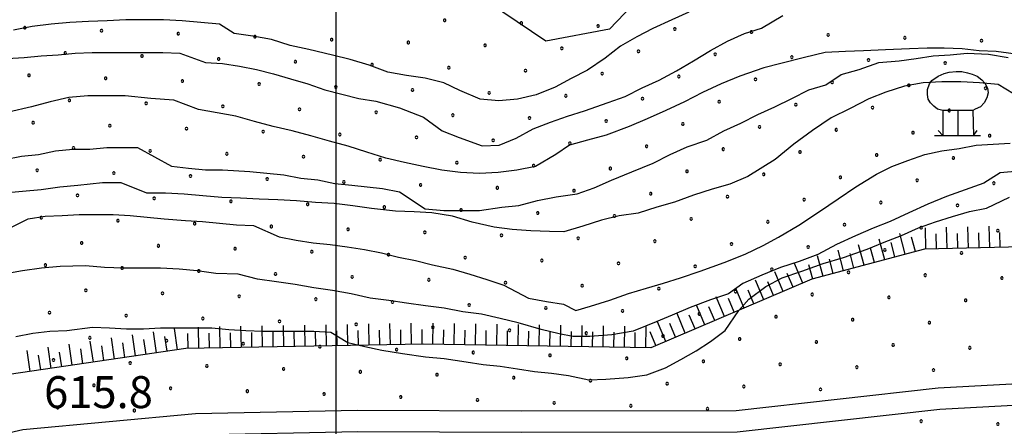
# Model space of a CAD drawing. Extents: x 2594187 to 2599011, y 4455280 to 4458738.
# Drawn here: x 2596426 to 2596657, y 4456350 to 4456445 of the extents above; entities that cross this region are included whole.
import ezdxf

# ---------------------------------------------------------------- set-up
doc = ezdxf.new("R2010")
doc.units = 0
doc.header["$LTSCALE"] = 5
doc.header["$MEASUREMENT"] = 0
doc.linetypes.add('LSCA1', pattern=[1, -0.5, -0.5])
for name, color, linetype in [('10100000', 2, 'Continuous'), ('30200000', 4, 'Continuous'), ('60100000', 1, 'LSCA1'), ('71900000', 1, 'Continuous'), ('80100000', 13, 'Continuous'), ('80200000', 1, 'Continuous'), ('A0140000', 2, 'Continuous'), ('C7140000', 1, 'Continuous'), ('CORNICE', 1, 'Continuous')]:
    doc.layers.add(name, color=color, linetype=linetype)
doc.styles.get("Standard").update_dxf_attribs({"font": 'romans.shx'})

# ---------------------------------------------------------------- blocks, each defined once
blk = doc.blocks.new('BA1CORT')
at = {"linetype": 'Continuous'}
blk.add_line((0, 0), (0.7, 0), dxfattribs=at)
blk = doc.blocks.new('BA1LUNG')
at = {"linetype": 'Continuous'}
blk.add_line((0, 0), (1, 0), dxfattribs=at)
blk = doc.blocks.new('CEDUO')
at = {"linetype": 'Continuous'}
for p, q in [((-0.9, 0.84), (-0.82, 0.94)), ((-0.82, 0.94), (-0.62, 1.08)), ((-0.62, 1.08), (-0.44, 1.16)), ((-0.44, 1.16), (-0.28, 1.2)), ((-0.28, 1.2), (-0.06, 1.22)), ((-0.06, 1.22), (0.12, 1.22)), ((0.12, 1.22), (0.3, 1.18)), ((0.3, 1.18), (0.44, 1.14)), ((0.44, 1.14), (0.6, 1.08)), ((0.6, 1.08), (0.74, 0.96)), ((0.74, 0.96), (0.84, 0.86)), ((-0.96, 0.66), (-0.9, 0.84)), ((-0.96, 0.5), (-0.96, 0.66)), ((0.84, 0.86), (0.92, 0.7)), ((0.92, 0.7), (0.94, 0.56)), ((-0.94, 0.36), (-0.96, 0.5)), ((-0.86, 0.24), (-0.94, 0.36)), ((0.9, 0.4), (0.82, 0.24)), ((0.94, 0.56), (0.9, 0.4)), ((-0.76, 0.14), (-0.86, 0.24)), ((-0.64, 0.04), (-0.76, 0.14)), ((-0.48, 0), (-0.64, 0.04)), ((-0.48, 0), (-0.48, -0.78)), ((0, 0), (-0.48, 0)), ((0, -0.78), (0, 0)), ((0.46, 0), (0, 0)), ((0.54, 0.04), (0.46, 0)), ((0.46, 0), (0.48, -0.78)), ((0.7, 0.12), (0.54, 0.04)), ((0.82, 0.24), (0.7, 0.12)), ((-0.74, -0.78), (0.7, -0.78)), ((-0.48, -0.78), (-0.62, -0.62)), ((0.48, -0.78), (0.6, -0.62))]:
    blk.add_line(p, q, dxfattribs=at)
blk = doc.blocks.new('PALLINO1')
at = {"linetype": 'Continuous'}
for p, q in [((-0.12, 0.09), (-0.15, 0)), ((-0.15, 0), (-0.12, -0.09)), ((-0.05, 0.14), (-0.12, 0.09)), ((0.05, 0.14), (-0.05, 0.14)), ((0.12, 0.09), (0.05, 0.14)), ((0.15, 0), (0.12, 0.09)), ((0.12, -0.09), (0.15, 0)), ((-0.12, -0.09), (-0.05, -0.14)), ((-0.05, -0.14), (0.05, -0.14)), ((0.05, -0.14), (0.12, -0.09))]:
    blk.add_line(p, q, dxfattribs=at)
blk = doc.blocks.new('CAMP_72D92D6F')
at = {"layer": 'C7140000', "linetype": 'Continuous', "xscale": 2, "yscale": 2, "zscale": 2}
for p in [(2596525.495, 4456444.971), (2596543.509, 4456444.282), (2596426.895, 4456443.19), (2596444.91, 4456442.502), (2596561.524, 4456443.593), (2596579.539, 4456442.904), (2596597.553, 4456442.215), (2596462.925, 4456441.813), (2596480.939, 4456441.124), (2596498.954, 4456440.435), (2596516.968, 4456439.746), (2596615.568, 4456441.526), (2596633.582, 4456440.837), (2596651.597, 4456440.148), (2596436.384, 4456437.277), (2596534.983, 4456439.057), (2596552.998, 4456438.368), (2596571.012, 4456437.679), (2596454.398, 4456436.588), (2596472.413, 4456435.899), (2596490.427, 4456435.21), (2596589.027, 4456436.99), (2596607.041, 4456436.301), (2596625.056, 4456435.612), (2596643.07, 4456434.923), (2596508.442, 4456434.521), (2596526.457, 4456433.832), (2596544.471, 4456433.143), (2596427.857, 4456432.052), (2596445.872, 4456431.363), (2596463.886, 4456430.674), (2596562.486, 4456432.454), (2596580.5, 4456431.765), (2596598.515, 4456431.076), (2596616.53, 4456430.387), (2596481.901, 4456429.985), (2596499.916, 4456429.296), (2596517.93, 4456428.607), (2596634.544, 4456429.698), (2596652.559, 4456429.009), (2596437.345, 4456426.138), (2596535.945, 4456427.918), (2596553.959, 4456427.229), (2596571.974, 4456426.54), (2596589.989, 4456425.851), (2596455.36, 4456425.449), (2596473.375, 4456424.76), (2596491.389, 4456424.071), (2596509.404, 4456423.382), (2596608.003, 4456425.162), (2596626.018, 4456424.473), (2596644.032, 4456423.784), (2596527.418, 4456422.693), (2596545.433, 4456422.004), (2596563.448, 4456421.315), (2596428.819, 4456420.913), (2596446.834, 4456420.224), (2596464.848, 4456419.535), (2596482.863, 4456418.846), (2596581.462, 4456420.626), (2596599.477, 4456419.937), (2596617.491, 4456419.248), (2596500.877, 4456418.157), (2596518.892, 4456417.468), (2596536.907, 4456416.779), (2596635.506, 4456418.559), (2596653.52, 4456417.871), (2596438.307, 4456414.999), (2596456.322, 4456414.31), (2596554.921, 4456416.09), (2596572.936, 4456415.401), (2596590.95, 4456414.712), (2596474.336, 4456413.621), (2596492.351, 4456412.932), (2596510.366, 4456412.243), (2596608.965, 4456414.023), (2596626.979, 4456413.334), (2596644.994, 4456412.646), (2596429.781, 4456409.774), (2596528.38, 4456411.554), (2596546.395, 4456410.865), (2596564.409, 4456410.176), (2596582.424, 4456409.487), (2596447.795, 4456409.085), (2596465.81, 4456408.396), (2596483.825, 4456407.707), (2596600.438, 4456408.798), (2596618.453, 4456408.11), (2596636.468, 4456407.421), (2596501.839, 4456407.018), (2596519.854, 4456406.329), (2596537.868, 4456405.64), (2596555.883, 4456404.951), (2596654.482, 4456406.732), (2596439.269, 4456403.86), (2596457.284, 4456403.171), (2596573.897, 4456404.262), (2596591.912, 4456403.573), (2596609.927, 4456402.885), (2596475.298, 4456402.482), (2596493.313, 4456401.793), (2596511.327, 4456401.104), (2596529.342, 4456400.415), (2596627.941, 4456402.196), (2596645.956, 4456401.507), (2596430.743, 4456398.635), (2596448.757, 4456397.946), (2596547.357, 4456399.726), (2596565.371, 4456399.037), (2596583.386, 4456398.348), (2596466.772, 4456397.257), (2596484.786, 4456396.568), (2596502.801, 4456395.879), (2596601.4, 4456397.66), (2596619.415, 4456396.971), (2596637.429, 4456396.282), (2596655.444, 4456395.593), (2596520.816, 4456395.19), (2596538.83, 4456394.501), (2596556.845, 4456393.812), (2596440.231, 4456392.721), (2596458.245, 4456392.032), (2596476.26, 4456391.343), (2596574.859, 4456393.123), (2596592.874, 4456392.435), (2596610.888, 4456391.746), (2596628.903, 4456391.057), (2596494.275, 4456390.654), (2596512.289, 4456389.965), (2596530.304, 4456389.276), (2596646.918, 4456390.368), (2596431.704, 4456387.496), (2596449.719, 4456386.807), (2596548.318, 4456388.587), (2596566.333, 4456387.898), (2596584.347, 4456387.21), (2596602.362, 4456386.521), (2596467.734, 4456386.118), (2596485.748, 4456385.429), (2596503.763, 4456384.74), (2596521.777, 4456384.051), (2596620.377, 4456385.832), (2596638.391, 4456385.143), (2596656.406, 4456384.454), (2596539.792, 4456383.362), (2596557.806, 4456382.674), (2596575.821, 4456381.985), (2596441.193, 4456381.582), (2596459.207, 4456380.893), (2596477.222, 4456380.204), (2596495.236, 4456379.515), (2596593.836, 4456381.296), (2596611.85, 4456380.607), (2596629.865, 4456379.918), (2596513.251, 4456378.826), (2596531.265, 4456378.137), (2596549.28, 4456377.449), (2596647.879, 4456379.229), (2596432.666, 4456376.357), (2596450.681, 4456375.668), (2596468.695, 4456374.979), (2596567.295, 4456376.76), (2596585.309, 4456376.071), (2596603.324, 4456375.382), (2596486.71, 4456374.29), (2596504.724, 4456373.601), (2596522.739, 4456372.912), (2596621.338, 4456374.693), (2596639.353, 4456374.004), (2596442.154, 4456370.443), (2596540.754, 4456372.224), (2596558.768, 4456371.535), (2596576.783, 4456370.846), (2596594.797, 4456370.157), (2596460.169, 4456369.754), (2596478.184, 4456369.065), (2596496.198, 4456368.376), (2596612.812, 4456369.468), (2596630.827, 4456368.779), (2596648.841, 4456368.09), (2596514.213, 4456367.687), (2596532.227, 4456366.999), (2596550.242, 4456366.31), (2596568.256, 4456365.621), (2596433.628, 4456365.218), (2596451.643, 4456364.529), (2596469.657, 4456363.84), (2596586.271, 4456364.932), (2596604.286, 4456364.243), (2596622.3, 4456363.554), (2596487.672, 4456363.151), (2596505.686, 4456362.462), (2596523.701, 4456361.774), (2596541.715, 4456361.085), (2596640.315, 4456362.865), (2596443.116, 4456359.304), (2596461.131, 4456358.615), (2596559.73, 4456360.396), (2596577.745, 4456359.707), (2596595.759, 4456359.018), (2596479.145, 4456357.926), (2596497.16, 4456357.238), (2596515.174, 4456356.549), (2596613.774, 4456358.329), (2596434.59, 4456354.079), (2596533.189, 4456355.86), (2596551.204, 4456355.171), (2596569.218, 4456354.482), (2596452.604, 4456353.39), (2596587.233, 4456353.793)]:
    blk.add_blockref('PALLINO1', p, dxfattribs=at)
blk = doc.blocks.new('CAMP_45546EC6')
at = {"layer": 'C7140000', "linetype": 'Continuous', "xscale": 2, "yscale": 2, "zscale": 2}
for p in [(2596637.442, 4456350.885), (2596655.457, 4456350.196)]:
    blk.add_blockref('PALLINO1', p, dxfattribs=at)

msp = doc.modelspace()

# ---------------------------------------------------------------- linework, layer by layer
at = {"layer": '10100000', "linetype": 'Continuous', "flags": 128}
for points in [[(2596256.66, 4456157.84), (2596274.12, 4456186.7), (2596293.36, 4456211.51), (2596309.62, 4456243.49), (2596322.27, 4456279.75), (2596333.63, 4456299.11), (2596351.88, 4456319.17), (2596372.08, 4456331.63), (2596397.69, 4456342.25), (2596426.4, 4456348.95), (2596467, 4456352.66), (2596505.04, 4456353.47), (2596543.46, 4456353.33), (2596593.96, 4456353.38), (2596641.44, 4456358.71), (2596683.27, 4456360.95), (2596728.53, 4456363.67), (2596767.38, 4456361.59), (2596796.03, 4456358.35), (2596869.21, 4456348.71), (2596902.77, 4456344.5), (2596947.87, 4456339.29), (2597030.69, 4456329.13), (2597109.46, 4456315.69)], [(2596260.94, 4456155.26), (2596278.25, 4456183.87), (2596297.6, 4456208.83), (2596314.23, 4456241.53), (2596326.83, 4456277.65), (2596337.68, 4456296.13), (2596355.1, 4456315.29), (2596374.36, 4456327.16), (2596399.23, 4456337.47), (2596427.2, 4456344), (2596467.28, 4456347.66), (2596505.08, 4456348.47), (2596543.46, 4456348.33), (2596594.24, 4456348.38), (2596641.85, 4456353.72), (2596683.55, 4456355.96), (2596728.55, 4456358.66), (2596766.97, 4456356.6), (2596795.42, 4456353.39), (2596868.57, 4456343.75), (2596902.17, 4456339.54), (2596937.48, 4456335.46)]]:
    msp.add_lwpolyline(points, dxfattribs=at)
at = {"layer": '30200000', "linetype": 'Continuous', "flags": 128}
msp.add_lwpolyline([(2596580.32, 4456459.75), (2596564.24, 4456442.9), (2596549.29, 4456440.07), (2596535.82, 4456449.12)], dxfattribs=at)
at = {"layer": '60100000', "linetype": 'LSCA1', "flags": 128}
msp.add_lwpolyline([(2597248.65, 4456462.14), (2597206.03, 4456456.31), (2597184.96, 4456437.79), (2597142.26, 4456413.35), (2597029.36, 4456386.18), (2596920.15, 4456384.79), (2596746.79, 4456393.85), (2596638.18, 4456391.27), (2596611.75, 4456384.17), (2596573.89, 4456368.11), (2596520.49, 4456368.92), (2596464.69, 4456367.93), (2596413.06, 4456360.32), (2596362.57, 4456338.32), (2596332.46, 4456307.83), (2596310.11, 4456269.52), (2596287.13, 4456222.8), (2596254.53, 4456168.93), (2596244.24, 4456145.57), (2596248.87, 4456101.15)], dxfattribs=at)
at = {"layer": '80100000', "linetype": 'Continuous', "flags": 128}
for points in [[(2596659.12, 4456427.68), (2596655.52, 4456429.88), (2596651.12, 4456430.28), (2596646.72, 4456430.49), (2596642.32, 4456430.49), (2596637.92, 4456430.28), (2596633.52, 4456429.49), (2596629.12, 4456428.08), (2596625.12, 4456426.49), (2596620.72, 4456424.29), (2596616.32, 4456422.08), (2596611.92, 4456419.08), (2596607.52, 4456415.88), (2596603.12, 4456412.29), (2596596.72, 4456408.29), (2596592.52, 4456406.49), (2596588.32, 4456405.29), (2596583.92, 4456403.88), (2596579.52, 4456402.29), (2596575.32, 4456401.08), (2596570.92, 4456399.68), (2596566.52, 4456399.08), (2596562.32, 4456398.08), (2596557.92, 4456396.68), (2596553.52, 4456395.29)], [(2596553.52, 4456395.29), (2596550.12, 4456395.38), (2596545.72, 4456395.58), (2596541.32, 4456395.88), (2596537.12, 4456396.38), (2596531.92, 4456397.58), (2596527.32, 4456398.99), (2596522.52, 4456399.79), (2596518.32, 4456399.99), (2596513.92, 4456400.18), (2596508.32, 4456400.79), (2596503.92, 4456401.38), (2596499.52, 4456401.99), (2596495.12, 4456402.18), (2596490.72, 4456402.58), (2596486.32, 4456402.79), (2596481.92, 4456402.99), (2596477.52, 4456403.18), (2596473.12, 4456403.38), (2596468.72, 4456403.79), (2596464.32, 4456404.18), (2596459.92, 4456404.38), (2596455.52, 4456404.38), (2596449.52, 4456406.79), (2596445.12, 4456406.79), (2596439.32, 4456406.18), (2596435.12, 4456405.79), (2596430.72, 4456405.18), (2596426.32, 4456404.79), (2596421.92, 4456404.38)]]:
    msp.add_lwpolyline(points, dxfattribs=at)
at = {"layer": '80200000', "linetype": 'Continuous', "flags": 128}
for points in [[(2596582.83, 4456446.86), (2596578.83, 4456445.06), (2596574.43, 4456443.06), (2596570.63, 4456441.06), (2596566.83, 4456438.86), (2596563.23, 4456436.06), (2596559.03, 4456433.26), (2596555.23, 4456431.26), (2596551.43, 4456429.26), (2596547.03, 4456427.46), (2596542.63, 4456426.46), (2596538.23, 4456426.06), (2596533.83, 4456426.46), (2596529.03, 4456428.46)], [(2596529.03, 4456428.46), (2596525.33, 4456430.26), (2596520.93, 4456431.36), (2596516.53, 4456431.96), (2596512.13, 4456432.76), (2596507.73, 4456434.46), (2596503.33, 4456435.76), (2596499.13, 4456436.76), (2596493.63, 4456438.06), (2596489.23, 4456439.06), (2596484.83, 4456440.46), (2596480.43, 4456441.26), (2596476.03, 4456441.86), (2596472.63, 4456444.06), (2596468.23, 4456444.46), (2596463.83, 4456444.86), (2596459.43, 4456445.06), (2596455.03, 4456445.06), (2596450.63, 4456445.06), (2596446.23, 4456444.86), (2596441.83, 4456444.66), (2596437.43, 4456444.46), (2596433.03, 4456444.06), (2596428.63, 4456443.46), (2596424.23, 4456442.66)], [(2596534.32, 4456415.47), (2596538.32, 4456415.67), (2596542.32, 4456417.27), (2596546.32, 4456419.47), (2596550.32, 4456421.07), (2596554.32, 4456422.47), (2596558.32, 4456423.67), (2596563.92, 4456425.67), (2596567.92, 4456427.07), (2596571.92, 4456429.07), (2596575.92, 4456430.87), (2596579.92, 4456433.07), (2596583.92, 4456435.47), (2596587.92, 4456437.87), (2596591.92, 4456440.07), (2596595.92, 4456441.87), (2596599.92, 4456443.07), (2596604.92, 4456446.07)], [(2596660.85, 4456436.82), (2596655.05, 4456437.62), (2596651.05, 4456437.82), (2596647.05, 4456438.22), (2596642.85, 4456438.42), (2596638.85, 4456438.42), (2596634.65, 4456438.22), (2596629.05, 4456438.02), (2596623.85, 4456437.82), (2596619.65, 4456437.62), (2596614.85, 4456437.42), (2596610.05, 4456436.22), (2596604.45, 4456434.82), (2596600.45, 4456433.82), (2596594.85, 4456431.82), (2596590.45, 4456430.02), (2596586.05, 4456428.02), (2596581.85, 4456425.82), (2596577.45, 4456423.82), (2596573.05, 4456421.82), (2596568.85, 4456420.02), (2596563.45, 4456418.02), (2596559.05, 4456416.82), (2596554.85, 4456415.62)], [(2596422.72, 4456436.01), (2596426.72, 4456436.21), (2596430.72, 4456436.61), (2596434.72, 4456436.81), (2596438.72, 4456437.21), (2596442.72, 4456437.41), (2596446.72, 4456437.41), (2596450.72, 4456437.41), (2596455.32, 4456437.41), (2596459.32, 4456437.41), (2596463.32, 4456437.21), (2596469.32, 4456435.01), (2596473.32, 4456434.81), (2596477.32, 4456434.21), (2596481.32, 4456433.41), (2596485.32, 4456432.41), (2596489.32, 4456431.21), (2596493.32, 4456430.01), (2596497.32, 4456428.61), (2596501.32, 4456427.61), (2596505.32, 4456426.61), (2596509.32, 4456426.01), (2596514.92, 4456424.41), (2596520.52, 4456422.21), (2596524.92, 4456419.01), (2596528.92, 4456417.41), (2596534.32, 4456415.47)], [(2596556.65, 4456404.22), (2596560.65, 4456405.62), (2596564.65, 4456407.42), (2596569.45, 4456409.42), (2596574.45, 4456411.42), (2596578.45, 4456413.42), (2596582.45, 4456415.22), (2596587.05, 4456416.82), (2596591.05, 4456419.02), (2596595.05, 4456420.82), (2596599.05, 4456422.82), (2596603.05, 4456424.62), (2596607.05, 4456426.62), (2596611.05, 4456428.62), (2596615.05, 4456429.82), (2596618.65, 4456432.22), (2596622.85, 4456433.42), (2596627.45, 4456435.02), (2596632.25, 4456435.42), (2596636.25, 4456436.02), (2596640.25, 4456436.62), (2596644.25, 4456436.82), (2596648.25, 4456437.22), (2596653.25, 4456437.02), (2596657.85, 4456436.22)], [(2596554.85, 4456415.62), (2596551.65, 4456413.42), (2596546.85, 4456410.62), (2596542.45, 4456409.82), (2596538.05, 4456409.22), (2596533.65, 4456409.02), (2596529.25, 4456409.22), (2596524.85, 4456409.82), (2596520.45, 4456410.62), (2596516.05, 4456411.62), (2596511.65, 4456412.62), (2596507.25, 4456414.02), (2596502.85, 4456415.42), (2596498.45, 4456416.62), (2596494.05, 4456417.82), (2596489.65, 4456419.02), (2596485.25, 4456420.02), (2596480.85, 4456421.22), (2596476.45, 4456422.42), (2596472.05, 4456423.22), (2596467.65, 4456424.02), (2596461.85, 4456426.22), (2596456.45, 4456426.62), (2596450.45, 4456427.22), (2596446.05, 4456427.22), (2596441.65, 4456427.22), (2596437.25, 4456426.82), (2596432.85, 4456425.82), (2596428.45, 4456424.62), (2596423.05, 4456423.42)], [(2596422.12, 4456412.29), (2596426.12, 4456413.09), (2596430.12, 4456413.49), (2596434.12, 4456414.29), (2596438.12, 4456414.69), (2596442.12, 4456414.69), (2596446.12, 4456415.09), (2596453.31, 4456415.09), (2596461.31, 4456410.69), (2596465.31, 4456410.29), (2596469.31, 4456409.89), (2596473.31, 4456409.89), (2596479.71, 4456409.49), (2596483.71, 4456409.09), (2596487.71, 4456408.69), (2596491.71, 4456407.89), (2596495.71, 4456407.49), (2596499.71, 4456406.69), (2596503.71, 4456406.29), (2596510.92, 4456405.49), (2596514.92, 4456404.69), (2596520.92, 4456400.69), (2596525.31, 4456400.29), (2596529.71, 4456400.29), (2596533.71, 4456400.29), (2596538.92, 4456401.09), (2596542.92, 4456401.49), (2596547.31, 4456402.69), (2596551.71, 4456403.49), (2596556.65, 4456404.22)], [(2596556.32, 4456376.88), (2596559.72, 4456377.88), (2596564.32, 4456379.28), (2596568.72, 4456380.88), (2596572.92, 4456382.08), (2596576.92, 4456383.29), (2596580.92, 4456384.49), (2596585.52, 4456386.08), (2596591.12, 4456388.08), (2596596.12, 4456390.08), (2596600.32, 4456392.08), (2596603.92, 4456394.08), (2596608.72, 4456396.88), (2596613.52, 4456400.08), (2596617.92, 4456403.08), (2596622.12, 4456405.88), (2596626.92, 4456408.88), (2596630.52, 4456410.68), (2596634.32, 4456412.08), (2596638.32, 4456413.49), (2596642.32, 4456414.29), (2596646.32, 4456414.88), (2596650.32, 4456415.68), (2596654.32, 4456415.88), (2596658.32, 4456416.08)], [(2596660.37, 4456409.57), (2596655.97, 4456409.17), (2596652.17, 4456406.77), (2596647.77, 4456405.17), (2596643.37, 4456403.57), (2596638.97, 4456401.77), (2596634.57, 4456399.77), (2596630.17, 4456397.77), (2596626.17, 4456396.17), (2596621.97, 4456394.37), (2596617.57, 4456392.37), (2596613.17, 4456389.97), (2596608.77, 4456388.37), (2596604.37, 4456386.97), (2596599.97, 4456385.17), (2596595.57, 4456383.17), (2596592.17, 4456380.77), (2596587.97, 4456379.37), (2596583.17, 4456377.57), (2596578.97, 4456375.77), (2596575.17, 4456374.17), (2596569.77, 4456371.97), (2596564.77, 4456371.17), (2596559.57, 4456370.77), (2596555.57, 4456370.77)], [(2596594.57, 4456376.88), (2596596.97, 4456379.48), (2596600.97, 4456382.48), (2596604.77, 4456384.48), (2596609.37, 4456386.08), (2596614.37, 4456387.88), (2596619.17, 4456389.28), (2596624.77, 4456391.28), (2596628.77, 4456392.88), (2596632.77, 4456394.48), (2596636.77, 4456396.28), (2596640.77, 4456397.68), (2596644.77, 4456398.88), (2596648.77, 4456400.08), (2596652.77, 4456400.88), (2596658.17, 4456403.48)], [(2596423.63, 4456396.36), (2596427.63, 4456398.36), (2596431.63, 4456398.96), (2596435.63, 4456399.16), (2596439.63, 4456399.36), (2596443.63, 4456399.36), (2596447.63, 4456399.36), (2596451.63, 4456399.16), (2596455.63, 4456398.76), (2596459.63, 4456398.36), (2596464.63, 4456397.96), (2596468.63, 4456397.76), (2596472.63, 4456397.36), (2596476.63, 4456396.96), (2596480.63, 4456396.76), (2596486.63, 4456394.16), (2596490.63, 4456393.36), (2596494.63, 4456392.76), (2596498.63, 4456392.36), (2596502.63, 4456391.76), (2596506.63, 4456391.16), (2596510.63, 4456390.36), (2596514.63, 4456389.36), (2596518.63, 4456388.56), (2596522.63, 4456387.56), (2596527.43, 4456386.56), (2596531.43, 4456385.36), (2596535.43, 4456384.16), (2596539.43, 4456382.76), (2596545.23, 4456379.76), (2596549.43, 4456378.96), (2596553.43, 4456378.36), (2596556.32, 4456376.88)], [(2596555.57, 4456370.77), (2596552.37, 4456371.37), (2596548.17, 4456372.37), (2596542.77, 4456373.97), (2596538.57, 4456374.97), (2596534.17, 4456375.97), (2596529.77, 4456376.57), (2596525.37, 4456377.37), (2596520.97, 4456377.97), (2596516.57, 4456378.57), (2596512.37, 4456379.17), (2596507.97, 4456379.77), (2596503.57, 4456380.77), (2596499.17, 4456381.57), (2596494.77, 4456382.17), (2596490.37, 4456382.97), (2596485.97, 4456383.57), (2596481.57, 4456384.17), (2596476.97, 4456385.37), (2596471.77, 4456385.57), (2596467.37, 4456386.17), (2596463.17, 4456386.57), (2596458.77, 4456386.77), (2596454.37, 4456386.77), (2596449.97, 4456386.77), (2596445.57, 4456386.97), (2596441.17, 4456387.37), (2596435.17, 4456387.17), (2596430.77, 4456386.77), (2596426.37, 4456386.17), (2596421.97, 4456385.37)], [(2596424.77, 4456370.77), (2596428.77, 4456371.57), (2596432.77, 4456371.97), (2596436.77, 4456372.17), (2596442.77, 4456372.97), (2596446.77, 4456372.77), (2596450.77, 4456372.57), (2596454.77, 4456372.57), (2596458.77, 4456372.77), (2596462.77, 4456372.77), (2596466.77, 4456372.77), (2596470.77, 4456372.77), (2596474.77, 4456372.37), (2596478.77, 4456372.17), (2596482.77, 4456371.97), (2596486.77, 4456371.97), (2596490.77, 4456371.97), (2596494.77, 4456371.97), (2596498.77, 4456371.77), (2596502.77, 4456369.37), (2596506.77, 4456368.37), (2596510.77, 4456367.57), (2596515.57, 4456366.77), (2596520.97, 4456365.97), (2596525.37, 4456365.57), (2596530.57, 4456364.77), (2596534.57, 4456364.17), (2596538.57, 4456363.77), (2596542.57, 4456363.17), (2596546.57, 4456362.57), (2596550.57, 4456362.17), (2596554.57, 4456361.57), (2596559.37, 4456360.57), (2596563.37, 4456360.77), (2596568.57, 4456361.17), (2596572.97, 4456361.77), (2596577.37, 4456363.37), (2596580.97, 4456365.37), (2596584.57, 4456367.37), (2596587.97, 4456369.57), (2596591.37, 4456372.17), (2596594.57, 4456376.88)]]:
    msp.add_lwpolyline(points, dxfattribs=at)
at = {"layer": 'CORNICE', "linetype": 'Continuous', "flags": 128}
msp.add_lwpolyline([(2596500, 4455784.51), (2596500, 4458559.83)], dxfattribs=at)

# ---------------------------------------------------------------- block references
at = {"layer": '60100000', "linetype": 'Continuous'}
for name, p, xscale, yscale, zscale, rotation in [('BA1LUNG', (2596638.53, 4456391.28), 5.000000002086886, 5.000000002086886, 5.000000002086886, 91.36395263331121), ('BA1LUNG', (2596643.53, 4456391.4), 5.000000002086886, 5.000000002086886, 5.000000002086886, 91.36395263331121), ('BA1LUNG', (2596648.53, 4456391.51), 5.000000002086886, 5.000000002086886, 5.000000002086886, 91.36395263331121), ('BA1LUNG', (2596653.52, 4456391.63), 5.000000002086886, 5.000000002086886, 5.000000002086886, 91.36395263331121), ('BA1LUNG', (2596628.86, 4456388.76), 5.000000001659904, 5.000000001659904, 5.000000001659904, 105.0382384328969), ('BA1LUNG', (2596633.69, 4456390.06), 5.000000001659904, 5.000000001659904, 5.000000001659904, 105.0382384328969), ('BA1CORT', (2596636.1, 4456390.71), 5.000000001659904, 5.000000001659904, 5.000000001659904, 105.0382384328969), ('BA1CORT', (2596641.03, 4456391.34), 5.000000002086886, 5.000000002086886, 5.000000002086886, 91.36395263331121), ('BA1CORT', (2596646.03, 4456391.45), 5.000000002086886, 5.000000002086886, 5.000000002086886, 91.36395263331121), ('BA1CORT', (2596651.03, 4456391.57), 5.000000002086886, 5.000000002086886, 5.000000002086886, 91.36395263331121), ('BA1CORT', (2596656.02, 4456391.69), 5.000000002086886, 5.000000002086886, 5.000000002086886, 91.36395263331121), ('BA1LUNG', (2596624.03, 4456387.47), 5.000000001659904, 5.000000001659904, 5.000000001659904, 105.0382384328969), ('BA1CORT', (2596626.44, 4456388.12), 5.000000001659904, 5.000000001659904, 5.000000001659904, 105.0382384328969), ('BA1CORT', (2596631.27, 4456389.41), 5.000000001659904, 5.000000001659904, 5.000000001659904, 105.0382384328969), ('BA1LUNG', (2596614.37, 4456384.87), 5.000000001659904, 5.000000001659904, 5.000000001659904, 105.0382384328969), ('BA1LUNG', (2596619.2, 4456386.17), 5.000000001659904, 5.000000001659904, 5.000000001659904, 105.0382384328969), ('BA1CORT', (2596621.62, 4456386.82), 5.000000001659904, 5.000000001659904, 5.000000001659904, 105.0382384328969), ('BA1LUNG', (2596609.65, 4456383.28), 4.999999998755827, 4.999999998755827, 4.999999998755827, 112.980166541393), ('BA1CORT', (2596611.96, 4456384.22), 5.000000001659904, 5.000000001659904, 5.000000001659904, 105.0382384328969), ('BA1CORT', (2596616.79, 4456385.52), 5.000000001659904, 5.000000001659904, 5.000000001659904, 105.0382384328969), ('BA1LUNG', (2596605.04, 4456381.32), 4.999999998755827, 4.999999998755827, 4.999999998755827, 112.980166541393), ('BA1CORT', (2596607.35, 4456382.3), 4.999999998755827, 4.999999998755827, 4.999999998755827, 112.980166541393), ('BA1LUNG', (2596595.84, 4456377.42), 4.999999998755827, 4.999999998755827, 4.999999998755827, 112.980166541393), ('BA1LUNG', (2596600.44, 4456379.37), 4.999999998755827, 4.999999998755827, 4.999999998755827, 112.980166541393), ('BA1CORT', (2596602.74, 4456380.35), 4.999999998755827, 4.999999998755827, 4.999999998755827, 112.980166541393), ('BA1LUNG', (2596591.23, 4456375.47), 4.999999998755827, 4.999999998755827, 4.999999998755827, 112.980166541393), ('BA1CORT', (2596598.14, 4456378.4), 4.999999998755827, 4.999999998755827, 4.999999998755827, 112.980166541393), ('BA1LUNG', (2596586.63, 4456373.52), 4.999999998755827, 4.999999998755827, 4.999999998755827, 112.980166541393), ('BA1CORT', (2596588.93, 4456374.49), 4.999999998755827, 4.999999998755827, 4.999999998755827, 112.980166541393), ('BA1CORT', (2596593.54, 4456376.44), 4.999999998755827, 4.999999998755827, 4.999999998755827, 112.980166541393), ('BA1LUNG', (2596582.03, 4456371.56), 4.999999998755827, 4.999999998755827, 4.999999998755827, 112.980166541393), ('BA1CORT', (2596584.33, 4456372.54), 4.999999998755827, 4.999999998755827, 4.999999998755827, 112.980166541393), ('BA1LUNG', (2596467.74, 4456367.98), 5.000000001977152, 5.000000001977152, 5.000000001977152, 91.01430570796337), ('BA1LUNG', (2596472.74, 4456368.07), 5.000000001977152, 5.000000001977152, 5.000000001977152, 91.01430570796337), ('BA1LUNG', (2596477.74, 4456368.16), 5.000000001977152, 5.000000001977152, 5.000000001977152, 91.01430570796337), ('BA1LUNG', (2596482.74, 4456368.25), 5.000000001977152, 5.000000001977152, 5.000000001977152, 91.01430570796337), ('BA1LUNG', (2596487.74, 4456368.34), 5.000000001977152, 5.000000001977152, 5.000000001977152, 91.01430570796337), ('BA1LUNG', (2596492.74, 4456368.42), 5.000000001977152, 5.000000001977152, 5.000000001977152, 91.01430570796337), ('BA1LUNG', (2596497.74, 4456368.51), 5.000000001977152, 5.000000001977152, 5.000000001977152, 91.01430570796337), ('BA1LUNG', (2596502.74, 4456368.6), 5.000000001977152, 5.000000001977152, 5.000000001977152, 91.01430570796337), ('BA1LUNG', (2596507.74, 4456368.69), 5.000000001977152, 5.000000001977152, 5.000000001977152, 91.01430570796337), ('BA1LUNG', (2596512.74, 4456368.78), 5.000000001977152, 5.000000001977152, 5.000000001977152, 91.01430570796337), ('BA1LUNG', (2596517.74, 4456368.87), 5.000000001977152, 5.000000001977152, 5.000000001977152, 91.01430570796337), ('BA1LUNG', (2596522.74, 4456368.88), 5.000000002207407, 5.000000002207407, 5.000000002207407, 89.13736115550108), ('BA1LUNG', (2596527.73, 4456368.81), 5.000000002207407, 5.000000002207407, 5.000000002207407, 89.13736115550108), ('BA1LUNG', (2596532.73, 4456368.73), 5.000000002207407, 5.000000002207407, 5.000000002207407, 89.13736115550108), ('BA1LUNG', (2596537.73, 4456368.66), 5.000000002207407, 5.000000002207407, 5.000000002207407, 89.13736115550108), ('BA1LUNG', (2596542.73, 4456368.58), 5.000000002207407, 5.000000002207407, 5.000000002207407, 89.13736115550108), ('BA1LUNG', (2596547.73, 4456368.51), 5.000000002207407, 5.000000002207407, 5.000000002207407, 89.13736115550108), ('BA1LUNG', (2596552.73, 4456368.43), 5.000000002207407, 5.000000002207407, 5.000000002207407, 89.13736115550108), ('BA1LUNG', (2596557.73, 4456368.36), 5.000000002207407, 5.000000002207407, 5.000000002207407, 89.13736115550108), ('BA1LUNG', (2596562.73, 4456368.28), 5.000000002207407, 5.000000002207407, 5.000000002207407, 89.13736115550108), ('BA1LUNG', (2596567.73, 4456368.2), 5.000000002207407, 5.000000002207407, 5.000000002207407, 89.13736115550108), ('BA1LUNG', (2596572.73, 4456368.13), 5.000000002207407, 5.000000002207407, 5.000000002207407, 89.13736115550108), ('BA1LUNG', (2596577.42, 4456369.61), 4.999999998755827, 4.999999998755827, 4.999999998755827, 112.980166541393), ('BA1CORT', (2596579.73, 4456370.59), 4.999999998755827, 4.999999998755827, 4.999999998755827, 112.980166541393), ('BA1LUNG', (2596452.87, 4456366.19), 4.999999997694403, 4.999999997694403, 4.999999997694403, 98.37837779604843), ('BA1LUNG', (2596457.82, 4456366.92), 4.999999997694403, 4.999999997694403, 4.999999997694403, 98.37837779604843), ('BA1CORT', (2596460.29, 4456367.28), 4.999999997694403, 4.999999997694403, 4.999999997694403, 98.37837779604843), ('BA1LUNG', (2596462.77, 4456367.65), 4.999999997694403, 4.999999997694403, 4.999999997694403, 98.37837779604843), ('BA1CORT', (2596465.24, 4456367.94), 5.000000001977152, 5.000000001977152, 5.000000001977152, 91.01430570796337), ('BA1CORT', (2596470.24, 4456368.03), 5.000000001977152, 5.000000001977152, 5.000000001977152, 91.01430570796337), ('BA1CORT', (2596475.24, 4456368.11), 5.000000001977152, 5.000000001977152, 5.000000001977152, 91.01430570796337), ('BA1CORT', (2596480.24, 4456368.2), 5.000000001977152, 5.000000001977152, 5.000000001977152, 91.01430570796337), ('BA1CORT', (2596485.24, 4456368.29), 5.000000001977152, 5.000000001977152, 5.000000001977152, 91.01430570796337), ('BA1CORT', (2596490.24, 4456368.38), 5.000000001977152, 5.000000001977152, 5.000000001977152, 91.01430570796337), ('BA1CORT', (2596495.24, 4456368.47), 5.000000001977152, 5.000000001977152, 5.000000001977152, 91.01430570796337), ('BA1CORT', (2596500.24, 4456368.56), 5.000000001977152, 5.000000001977152, 5.000000001977152, 91.01430570796337), ('BA1CORT', (2596505.24, 4456368.65), 5.000000001977152, 5.000000001977152, 5.000000001977152, 91.01430570796337), ('BA1CORT', (2596510.24, 4456368.73), 5.000000001977152, 5.000000001977152, 5.000000001977152, 91.01430570796337), ('BA1CORT', (2596515.24, 4456368.82), 5.000000001977152, 5.000000001977152, 5.000000001977152, 91.01430570796337), ('BA1CORT', (2596520.24, 4456368.91), 5.000000001977152, 5.000000001977152, 5.000000001977152, 91.01430570796337), ('BA1CORT', (2596525.24, 4456368.84), 5.000000002207407, 5.000000002207407, 5.000000002207407, 89.13736115550108), ('BA1CORT', (2596530.23, 4456368.77), 5.000000002207407, 5.000000002207407, 5.000000002207407, 89.13736115550108), ('BA1CORT', (2596535.23, 4456368.69), 5.000000002207407, 5.000000002207407, 5.000000002207407, 89.13736115550108), ('BA1CORT', (2596540.23, 4456368.62), 5.000000002207407, 5.000000002207407, 5.000000002207407, 89.13736115550108), ('BA1CORT', (2596545.23, 4456368.54), 5.000000002207407, 5.000000002207407, 5.000000002207407, 89.13736115550108), ('BA1CORT', (2596550.23, 4456368.47), 5.000000002207407, 5.000000002207407, 5.000000002207407, 89.13736115550108), ('BA1CORT', (2596555.23, 4456368.39), 5.000000002207407, 5.000000002207407, 5.000000002207407, 89.13736115550108), ('BA1CORT', (2596560.23, 4456368.32), 5.000000002207407, 5.000000002207407, 5.000000002207407, 89.13736115550108), ('BA1CORT', (2596565.23, 4456368.24), 5.000000002207407, 5.000000002207407, 5.000000002207407, 89.13736115550108), ('BA1CORT', (2596570.23, 4456368.17), 5.000000002207407, 5.000000002207407, 5.000000002207407, 89.13736115550108), ('BA1CORT', (2596575.12, 4456368.64), 4.999999998755827, 4.999999998755827, 4.999999998755827, 112.980166541393), ('BA1LUNG', (2596433.09, 4456363.27), 4.999999997694403, 4.999999997694403, 4.999999997694403, 98.37837779604843), ('BA1LUNG', (2596438.03, 4456364), 4.999999997694403, 4.999999997694403, 4.999999997694403, 98.37837779604843), ('BA1LUNG', (2596442.98, 4456364.73), 4.999999997694403, 4.999999997694403, 4.999999997694403, 98.37837779604843), ('BA1CORT', (2596445.45, 4456365.1), 4.999999997694403, 4.999999997694403, 4.999999997694403, 98.37837779604843), ('BA1LUNG', (2596447.93, 4456365.46), 4.999999997694403, 4.999999997694403, 4.999999997694403, 98.37837779604843), ('BA1CORT', (2596450.4, 4456365.82), 4.999999997694403, 4.999999997694403, 4.999999997694403, 98.37837779604843), ('BA1CORT', (2596455.35, 4456366.55), 4.999999997694403, 4.999999997694403, 4.999999997694403, 98.37837779604843), ('BA1LUNG', (2596428.14, 4456362.55), 4.999999997694403, 4.999999997694403, 4.999999997694403, 98.37837779604843), ('BA1CORT', (2596430.61, 4456362.91), 4.999999997694403, 4.999999997694403, 4.999999997694403, 98.37837779604843), ('BA1CORT', (2596435.56, 4456363.64), 4.999999997694403, 4.999999997694403, 4.999999997694403, 98.37837779604843), ('BA1CORT', (2596440.51, 4456364.37), 4.999999997694403, 4.999999997694403, 4.999999997694403, 98.37837779604843)]:
    msp.add_blockref(name, p, dxfattribs=dict(at, xscale=xscale, yscale=yscale, zscale=zscale, rotation=rotation))
at = {"layer": '71900000', "linetype": 'Continuous', "xscale": 7.5, "yscale": 7.5, "zscale": 7.5}
msp.add_blockref('CEDUO', (2596646.1, 4456423.76), dxfattribs=at)
at = {"layer": 'C7140000', "linetype": 'Continuous', "lineweight": 0}
for name in ['CAMP_72D92D6F', 'CAMP_45546EC6']:
    msp.add_blockref(name, (0, 0), dxfattribs=at)

# ---------------------------------------------------------------- texts
at = {"layer": 'A0140000', "linetype": 'Continuous'}
msp.add_text('615.8', height=7.5, dxfattribs=at).set_placement((2596431.4, 4456353.95))

doc.saveas('drawing.dxf')
